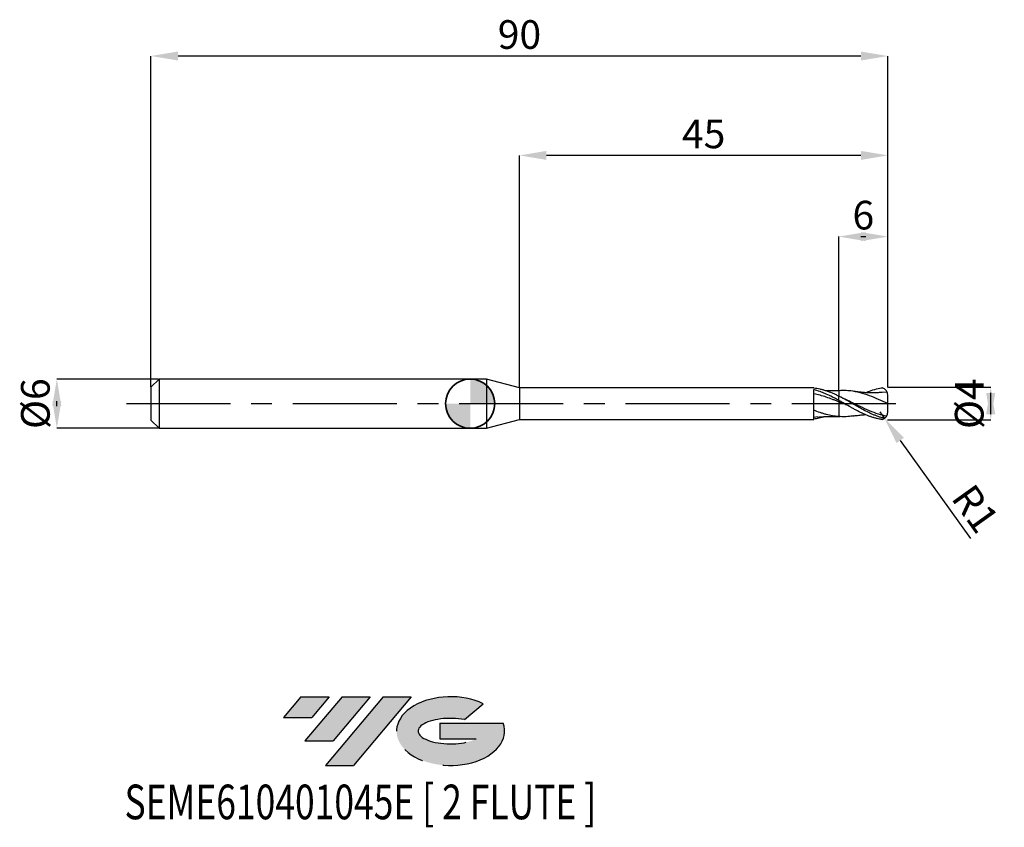
# Model space of a CAD drawing. Units: millimetres. Extents: x -55 to 65, y -52 to 47.
import ezdxf
from ezdxf.enums import TextEntityAlignment as Align

# ---------------------------------------------------------------- set-up
doc = ezdxf.new("R2010")
doc.units = ezdxf.units.MM
doc.header["$PDSIZE"] = -1
doc.linetypes.add('CENTERX2', pattern=[20.319999999999997, 12.7, -2.54, 2.54, -2.54])
doc.layers.add('FORMAT', color=2, linetype='Continuous')
doc.layers.add('중심선', color=1, linetype='CENTERX2')
doc.layers.add('외형선', color=100, linetype='Continuous', lineweight=35)
doc.layers.add('치수문자_일반주서', color=7, linetype='Continuous', lineweight=25)
doc.styles.add('SLDTEXTSTYLE0', font='TXT', dxfattribs={"width": 0.75})
doc.dimstyles.new('SLDDIMSTYLE0', dxfattribs={"dimtxt": 3.5, "dimasz": 3.302, "dimexe": 0, "dimexo": 0.0625, "dimgap": 0.875, "dimtad": 1, "dimrnd": 1e-09, "dimzin": 12, "dimdsep": 46, "dimtxsty": 'SLDTEXTSTYLE0', "dimsah": 1, "dimcen": 0.09, "dimadec": 0, "dimazin": 3, "dimtfac": 1, "dimtmove": 0, "dimatfit": 0, "dimfxl": 1, "dimfrac": 2, "dimtolj": 1, "dimtzin": 12, "dimarcsym": 0})
doc.dimstyles.new('SLDDIMSTYLE1', dxfattribs={"dimtxt": 3.5, "dimasz": 3.302, "dimexe": 0, "dimexo": 0.0625, "dimgap": 0.875, "dimtad": 1, "dimrnd": 1e-09, "dimzin": 12, "dimdsep": 46, "dimtxsty": 'SLDTEXTSTYLE0', "dimsah": 1, "dimcen": 0.09, "dimadec": 0, "dimazin": 3, "dimtfac": 1, "dimtofl": 0, "dimtmove": 0, "dimatfit": 3, "dimfxl": 1, "dimfrac": 2, "dimtolj": 1, "dimtzin": 12, "dimarcsym": 0})

# ---------------------------------------------------------------- blocks, each defined once
blk = doc.blocks.new('블럭10')
at = {"layer": '중심선'}
for p, q in [((2.268634060543552, 16.24717430164393), (0.1404042013395286, 13.71084872107135)), ((2.268634060543552, 16.24717430164393), (5.714909304380834, 16.24717430164393)), ((7.28139805157953, 16.24717430164393), (2.750260043222114, 10.84717430164391)), ((5.714909304380834, 16.24717430164393), (3.58671253028996, 13.71088815037384)), ((12.29416204261559, 16.24717430164393), (5.245725140726316, 7.84717430164391)), ((10.72767329541681, 16.24717430164393), (6.196535287059397, 10.84717430164391)), ((7.28139805157953, 16.24717430164393), (10.72767329541681, 16.24717430164393)), ((15.74043728645272, 16.24717430164393), (8.692000384563599, 7.84717430164391)), ((12.29416204261559, 16.24717430164393), (15.74043728645272, 16.24717430164393)), ((22.22332737316547, 13.45928029700563), (24.52862924686651, 15.39360700705356)), ((0.1404042013395286, 13.71084872107135), (3.58671253028996, 13.71088815037384)), ((19.22039502424796, 13.00717430171391), (19.22036997980202, 11.08717430171403)), ((19.22039502424796, 13.00717430171391), (26.96566020931264, 13.00717430171391)), ((2.750260043222114, 10.84717430164391), (6.196535287059397, 10.84717430164391)), ((19.22036997980202, 11.08717430171403), (23.66174974927406, 11.08717430171406)), ((5.245725140726316, 7.84717430164391), (8.692000384563599, 7.84717430164391))]:
    blk.add_line(p, q, dxfattribs=at)
for centre, major_axis, ratio, start_param, end_param in [((20.54032771741204, 12.0471743016438), (6.600054785286829, -1.261213355974178e-13), 0.636358354079598, 0.9219305317359503, 6.513795318482858), ((20.54032771746488, 12.04717430159265), (3.960054785062283, 1.540847449632565e-10), 0.3939339440162632, 1.131841032648279, 5.62031148352944)]:
    blk.add_ellipse(centre, major_axis=major_axis, ratio=ratio, start_param=start_param, end_param=end_param, dxfattribs=at)
at = {"layer": 'FORMAT', "color": 2, "style": 'SLDTEXTSTYLE0', "width": 0.75}
blk.add_attdef('AUTOATTR0', text='', height=4.233333333333333, dxfattribs=at).set_placement((-19.27858288401334, -0.0412997538344756), align=Align.BOTTOM_LEFT)
blk = doc.blocks.new('*D15')
at = {"layer": 'Defpoints', "color": 0}
for p in [(-37.98804538186349, 2.999999999999996), (-50.48450340347553, -3.00000000000005), (-37.98804538186349, -3.000000000000004)]:
    blk.add_point(p, dxfattribs=at)
at = {"layer": '치수문자_일반주서', "color": 0, "lineweight": -2}
for p, q in [((-38.05054538186349, 2.999999999999996), (-50.48450340347555, 2.999999999999949)), ((-50.48450340347554, -0.3020000000000507), (-50.48450340347554, 0.3019999999999485)), ((-38.05054538186349, -3.000000000000004), (-50.48450340347553, -3.000000000000051))]:
    blk.add_line(p, q, dxfattribs=at)
at = {"layer": '치수문자_일반주서', "color": 0}
for points in [[(-49.9341700701422, -0.3020000000000487), (-51.03483673680887, -0.3020000000000526), (-50.48450340347555, 2.999999999999949)], [(-51.03483673680888, 0.3019999999999466), (-49.93417007014221, 0.3019999999999505), (-50.48450340347553, -3.000000000000051)]]:
    blk.add_solid(points, dxfattribs=at)
at = {"layer": '치수문자_일반주서', "color": 0, "insert": (-54.85950340347554, -1.9e-14), "char_height": 3.5, "attachment_point": 2, "rotation": 90.0000000000002, "style": 'SLDTEXTSTYLE0'}
blk.add_mtext('\\A1;%%c6', dxfattribs=at)
blk = doc.blocks.new('*D16')
at = {"layer": 'Defpoints', "color": 0}
for p in [(45.01195461813651, 20.39999999999966), (45.01195461813651, 1.581514153956217), (51.01195461813651, 1.900000000000002)]:
    blk.add_point(p, dxfattribs=at)
at = {"layer": '치수문자_일반주서', "color": 0, "lineweight": -2}
for p, q in [((45.01195461813651, 1.644014153956217), (45.01195461813651, 20.39999999999966)), ((47.70995461813651, 20.39999999999966), (48.31395461813651, 20.39999999999966)), ((51.01195461813651, 1.962500000000002), (51.01195461813651, 20.39999999999966))]:
    blk.add_line(p, q, dxfattribs=at)
at = {"layer": '치수문자_일반주서', "color": 0}
for points in [[(48.31395461813651, 20.950333333333), (48.31395461813651, 19.84966666666633), (45.01195461813651, 20.39999999999966)], [(47.70995461813651, 19.84966666666633), (47.70995461813651, 20.950333333333), (51.01195461813651, 20.39999999999966)]]:
    blk.add_solid(points, dxfattribs=at)
at = {"layer": '치수문자_일반주서', "color": 0, "insert": (48.01195461813651, 24.77499999999966), "char_height": 3.5, "attachment_point": 2, "style": 'SLDTEXTSTYLE0'}
blk.add_mtext('\\A1;6', dxfattribs=at)
blk = doc.blocks.new('*D17')
at = {"layer": 'Defpoints', "color": 0}
for p in [(-38.98804538186349, 42.45832450504429), (-38.98804538186349, 1.999999999999996), (51.01195461813651, 1.900000000000002)]:
    blk.add_point(p, dxfattribs=at)
at = {"layer": '치수문자_일반주서', "color": 0, "lineweight": -2}
for p, q in [((-38.98804538186349, 2.062499999999996), (-38.98804538186349, 42.45832450504429)), ((47.70995461813651, 42.45832450504429), (-35.68604538186349, 42.45832450504429)), ((51.01195461813651, 1.962500000000002), (51.01195461813651, 42.45832450504429))]:
    blk.add_line(p, q, dxfattribs=at)
at = {"layer": '치수문자_일반주서', "color": 0}
for points in [[(-35.68604538186349, 43.00865783837762), (-35.68604538186349, 41.90799117171095), (-38.98804538186349, 42.45832450504429)], [(47.70995461813651, 41.90799117171095), (47.70995461813651, 43.00865783837762), (51.01195461813651, 42.45832450504429)]]:
    blk.add_solid(points, dxfattribs=at)
at = {"layer": '치수문자_일반주서', "color": 0, "insert": (6.011954618136514, 46.83332450504429), "char_height": 3.5, "attachment_point": 2, "style": 'SLDTEXTSTYLE0'}
blk.add_mtext('\\A1;90', dxfattribs=at)
blk = doc.blocks.new('*D18')
at = {"layer": 'Defpoints', "color": 0}
for p in [(6.011954618136514, 30.31999999999865), (6.011954618136514, 1.925000000000001), (51.01195461813651, 1.89730081064074)]:
    blk.add_point(p, dxfattribs=at)
at = {"layer": '치수문자_일반주서', "color": 0, "lineweight": -2}
for p, q in [((6.011954618136514, 1.987500000000001), (6.011954618136514, 30.31999999999865)), ((47.70995461813651, 30.31999999999865), (9.313954618136513, 30.31999999999865)), ((51.01195461813651, 1.95980081064074), (51.01195461813651, 30.31999999999865))]:
    blk.add_line(p, q, dxfattribs=at)
at = {"layer": '치수문자_일반주서', "color": 0}
for points in [[(9.313954618136513, 30.87033333333199), (9.313954618136513, 29.76966666666532), (6.011954618136514, 30.31999999999865)], [(47.70995461813651, 29.76966666666532), (47.70995461813651, 30.87033333333199), (51.01195461813651, 30.31999999999865)]]:
    blk.add_solid(points, dxfattribs=at)
at = {"layer": '치수문자_일반주서', "color": 0, "insert": (28.51195461813651, 34.69499999999866), "char_height": 3.5, "attachment_point": 2, "style": 'SLDTEXTSTYLE0'}
blk.add_mtext('\\A1;45', dxfattribs=at)
blk = doc.blocks.new('*D19')
at = {"layer": 'Defpoints', "color": 0}
for p in [(51.01195461813651, 2.005754551273018), (50.91195461813649, -1.995079370482127), (63.56860378354835, -1.99507937048208)]:
    blk.add_point(p, dxfattribs=at)
at = {"layer": '치수문자_일반주서', "color": 0, "lineweight": -2}
for p, q in [((51.07445461813651, 2.005754551273018), (63.56860378354835, 2.005754551273065)), ((63.56860378354836, -1.296245448726935), (63.56860378354835, 1.30692062951792)), ((50.97445461813649, -1.995079370482127), (63.56860378354836, -1.99507937048208))]:
    blk.add_line(p, q, dxfattribs=at)
at = {"layer": '치수문자_일반주서', "color": 0}
for points in [[(64.1189371168817, -1.296245448726933), (63.01827045021503, -1.296245448726937), (63.56860378354835, 2.005754551273065)], [(63.01827045021501, 1.306920629517918), (64.11893711688168, 1.306920629517922), (63.56860378354836, -1.99507937048208)]]:
    blk.add_solid(points, dxfattribs=at)
at = {"layer": '치수문자_일반주서', "color": 0, "insert": (59.19360378354835, 3.08e-14), "char_height": 3.5, "attachment_point": 2, "rotation": 90.0000000000002, "style": 'SLDTEXTSTYLE0'}
blk.add_mtext('\\A1;%%c4', dxfattribs=at)
blk = doc.blocks.new('SW_DOWELSYMBOL_0')
at = {"linetype": 'Continuous', "lineweight": 35}
h = blk.add_hatch(color=0, dxfattribs=at)
edge = h.paths.add_edge_path(flags=0)
edge.add_arc((1.04e-14, 0), 3.000000000000004, 0, 90)
edge.add_line((1.04e-14, 3.000000000000004), (1.04e-14, 0))
edge.add_line((1.04e-14, 0), (3.000000000000015, 0))
h = blk.add_hatch(color=0, dxfattribs=at)
edge = h.paths.add_edge_path(flags=0)
edge.add_arc((1.04e-14, 0), 3.000000000000004, 180, 270.0000000000008)
edge.add_line((1.04e-14, -3.000000000000004), (1.04e-14, 0))
edge.add_line((1.04e-14, 0), (-2.999999999999994, 0))
at = {"layer": '외형선', "color": 0}
blk.add_circle((0, 0), 3.000000000000004, dxfattribs=at)
blk = doc.blocks.new('*D21')
at = {"layer": 'Defpoints', "color": 0}
for p in [(50.01195461813651, -0.990119715901457), (50.59379191588801, -1.803424922416963)]:
    blk.add_point(p, dxfattribs=at)
at = {"layer": '치수문자_일반주서', "color": 0, "lineweight": -2}
for p, q in [((50.01195461813651, -0.990119715901457), (50.59379191588801, -1.803424922416963)), ((52.51501867306347, -4.48895871433117), (61.10027424119728, -16.48962123598968))]:
    blk.add_line(p, q, dxfattribs=at)
at = {"layer": '치수문자_일반주서', "color": 0}
blk.add_solid([(52.9626076383825, -4.168754254801929), (52.06742970774443, -4.809163173860412), (50.59379191588801, -1.803424922416963)], dxfattribs=at)
at = {"layer": '치수문자_일반주서', "color": 0, "insert": (61.7078775017028, -12.82737216228879), "char_height": 3.5, "attachment_point": 5, "rotation": 305.57987240168416, "style": 'SLDTEXTSTYLE0'}
blk.add_mtext('\\A1;R1', dxfattribs=at)

msp = doc.modelspace()

# ---------------------------------------------------------------- hatches: boundary and pattern name
at = {"layer": '중심선'}
for points in [[(-17.22453438368504, -35.7989250712761), (-20.67080962752232, -35.7989250712761), (-22.79903948672635, -38.3352506518487), (-19.35273115777591, -38.33521122254621)], [(-12.21177039264909, -35.7989250712761), (-15.65804563648637, -35.7989250712761), (-20.18918364484376, -41.19892507127612), (-16.74290840100648, -41.19892507127612)], [(-7.199006401613195, -35.79892507127613), (-10.64528164545031, -35.7989250712761), (-17.69371854733956, -44.19892507127612), (-14.24744330350228, -44.19892507127612)]]:
    msp.add_hatch(color=256, dxfattribs=at).paths.add_polyline_path(points, flags=0)
h = msp.add_hatch(color=256, dxfattribs=at)
edge = h.paths.add_edge_path(flags=0)
edge.add_ellipse((-2.399115970600996, -39.99892507132738), major_axis=(3.960054785062284, 1.540850780301639e-10), ratio=0.3939339440162633, start_angle=39.99803423149211, end_angle=342.9046081939157, ccw=False)
edge.add_line((-0.7161163149004002, -38.58681907591441), (1.589185558800638, -36.65249236586649))
edge.add_ellipse((-2.399115970653842, -39.99892507127625), major_axis=(6.600054785286829, -1.249000902703301e-13), ratio=0.6363583540795982, start_angle=39.99873849337408, end_angle=368.4976242363725)
edge.add_line((4.026216521246767, -39.03892507120613), (-3.71904866381792, -39.0389250712061))
edge.add_line((-3.71904866381792, -39.0389250712061), (-3.719073708263854, -40.95892507120602))
edge.add_line((-3.719073708263854, -40.95892507120602), (0.7223060612081831, -40.95892507120599))

# ---------------------------------------------------------------- linework, layer by layer
at = {"color": 4, "linetype": 'Continuous', "lineweight": 25}
for p, q in [((-37.98804538186349, 2.999999999999996), (-38.98804538186349, 1.999999999999996)), ((2, 3), (-37.98804538186349, 2.999999999999996)), ((-37.98804538186349, 2.999999999999996), (-37.98804538186349, -3.000000000000004)), ((6.011954618136514, 1.925000000000001), (2, 3)), ((2, 3), (2, -3.000000000000004)), ((-38.98804538186349, 1.999999999999996), (-38.98804538186349, -2.000000000000004)), ((41.9620544728273, 1.925000000000001), (6.011954618136514, 1.925000000000001)), ((6.011954618136514, 1.925000000000001), (6.011954618136514, -1.925000000000001)), ((41.9620544728273, 1.889597655461532), (41.9620544728273, 1.925000000000001)), ((41.9620544728273, -1.925000000000001), (41.96205447282719, 1.709389812802748)), ((45.01195461813651, 0.401952387304533), (45.01195461813651, 0.927409967787991)), ((-38.98804538186349, -2.000000000000004), (-37.98804538186349, -3.000000000000004)), ((2, -3.000000000000004), (6.011954618136514, -1.925000000000001)), ((6.011954618136514, -1.925000000000001), (41.9620544728273, -1.925000000000001)), ((42.42971776579085, -1.611595382724889), (41.96215917595268, -1.681492594781655)), ((45.01166037872088, -1.58293409117741), (45.16973613558721, -1.589272224656543)), ((-37.98804538186349, -3.000000000000004), (2, -3.000000000000004))]:
    msp.add_line(p, q, dxfattribs=at)
at = {"color": 1, "linetype": 'Continuous', "lineweight": 25}
for p, q in [((45.16973613558721, 1.589272224656547), (45.0117738277078, 1.582600518897245)), ((50.92658317679305, 1.394414904705222), (50.29822212766553, 1.35330682120938)), ((45.82923279655861, 0.5126449810258364), (45.27637720944321, 0.7900437741462731))]:
    msp.add_line(p, q, dxfattribs=at)
for centre, start, end in [((50.01195461813651, 0.9901197159014712), 359.9999967093031, 71.72568033718366), ((50.01195461813651, -0.990119715901457), 288.2743196628164, 3.2906968957e-06)]:
    msp.add_arc(centre, 1, start, end, dxfattribs=at)
at = {"color": 4, "linetype": 'Continuous', "lineweight": 25}
for points, knots in [([(45.01195461813651, 0.4051148844736296), (44.88404145996785, 0.4743194847988583), (44.75617488042431, 0.5426905569861233), (44.50284620160269, 0.6765454905647523), (44.37771395144952, 0.7419820193369233), (43.99629311618926, 0.9344443364319517), (43.73822626920642, 1.056780298068482), (43.35935912985539, 1.224807558588907), (43.23375702769502, 1.278373176307106), (42.97897127467931, 1.380623495454618), (42.85079879784055, 1.429154893582488), (42.46743712731868, 1.565617886553397), (42.2172465712658, 1.644056332873912), (41.96205447282719, 1.709143488600695)], [0, 0, 0, 0, 0.1250000000000001, 0.1250000000000001, 0.2500000000000001, 0.2500000000000001, 0.5000000000000053, 0.5000000000000053, 0.6250000000000053, 0.6250000000000053, 0.7500000000000052, 0.7500000000000052, 1, 1, 1, 1]), ([(45.01195461813651, 0.2247554758747583), (44.88404251324366, 0.275570889329888), (44.75617698614727, 0.3259222079096276), (44.50285035383595, 0.4247951851247294), (44.37771915484203, 0.4732806308416322), (43.99630155381172, 0.616349097608925), (43.73823684783051, 0.7079288628491405), (43.2330844624461, 0.8769751243566617), (42.97860293338096, 0.9553040942485858), (42.46745809588774, 1.09546830398661), (42.21726952544768, 1.156785121106008), (41.96207968876982, 1.208698483992237)], [0, 0, 0, 0, 0.1250000000000022, 0.1250000000000022, 0.2500000000000044, 0.2500000000000044, 0.500000000000003, 0.500000000000003, 0.7500000000000016, 0.7500000000000016, 1, 1, 1, 1]), ([(45.01195461813651, 0.9195926915382557), (44.88404583344604, 0.9817807690904665), (44.7561836239403, 1.042089630901163), (44.5028634427741, 1.157894964644179), (44.37773555729362, 1.213359940182254), (43.99632815140924, 1.372958926377702), (43.73827019444448, 1.469514920042698), (43.35941489041861, 1.594490292036383), (43.23381774124172, 1.632961287165493), (42.97904123167345, 1.70350803429109), (42.8508732319992, 1.735468311811058), (42.46752419445485, 1.820506044515234), (42.21734188285134, 1.86256985817128), (41.96215917595262, 1.889580777868328)], [0, 0, 0, 0, 0.1249999999999981, 0.1249999999999981, 0.2499999999999961, 0.2499999999999961, 0.4999999999999922, 0.4999999999999922, 0.6249999999999928, 0.6249999999999928, 0.7499999999999934, 0.7499999999999934, 1, 1, 1, 1]), ([(45.01195461813651, 1.580702654398451), (44.63113550579644, 1.569389638238196), (44.08934279766729, 1.553294569834435), (43.55567641780223, 1.571841808458547), (43.39711725886625, 1.577352432076186)], [0, 0, 0, 0, 0.7028871127761711, 1, 1, 1, 1]), ([(45.01195461813651, 1.578107643597946), (45.01195461813651, 1.578448104022488), (45.01195461813651, 1.579360866352491), (45.01195461813651, 1.54346026279158), (45.01195461813651, 1.457363382861981), (45.01195461813651, 1.305190216156383), (45.01195461813651, 1.112146259228378), (45.01195461813651, 0.9564066861990916), (45.01195461813651, 0.8776458804560612)], [0, 0, 0, 0, 0.0833222461546013, 0.2233839884426096, 0.4253290241928878, 0.6331304796606523, 0.8144663012588799, 0.9999999999999999, 0.9999999999999999, 0.9999999999999999, 0.9999999999999999]), ([(45.01195461813651, 1.56826111901492), (45.01195461813651, 1.56514481945355), (45.01195461813651, 1.558714325899931), (45.01195461813651, 1.455240298807009), (45.01195461813651, 1.305681982387327), (45.01195461813651, 1.112027214579285), (45.01195461813651, 0.9563667030974408), (45.01195461813651, 0.8776458804560612)], [0, 0, 0, 0, 0.196467806284003, 0.4054119114423151, 0.6204154098050974, 0.8080360207115324, 1, 1, 1, 1]), ([(45.01195461813651, 0.4051148844735586), (45.01195461813651, 0.4044302769278723), (45.01195461813651, 0.3875955315121047), (45.01195461813651, 0.3248054059878278), (45.01195461813651, 0.2790477599600152), (45.01195461813651, 0.2247554758747619)], [0, 0, 0, 0, 0.5, 0.5, 1, 1, 1, 1]), ([(45.01195461813651, 0.4045083618990972), (45.01195461813651, 0.4025587949956062), (45.01195461813651, 0.3986018561129576), (45.01195461813657, 0.3639234496158892), (45.01195461813649, 0.3090473108695733), (45.01195461813651, 0.2533773084618218), (45.01195461813651, 0.2247554758765489)], [0, 0, 0, 0, 0.2375120440663634, 0.4820663710395256, 0.73371279006221, 1, 1, 1, 1]), ([(45.01195461813651, 0.2247554758747654), (45.01195461813651, 0.0478379764646775), (45.01195461813651, -0.1336037481305574), (45.01195461813651, -0.4885406909531618), (45.01195461813651, -0.6618479081743835), (45.01195461813651, -0.9824711655081977), (45.01195461813651, -1.129616364144592), (45.01195461813651, -1.384867563041755), (45.01195461813651, -1.492925576302515), (45.01195461813651, -1.579247033629269)], [0, 0, 0, 0, 0.25, 0.25, 0.5, 0.5, 0.75, 0.75, 1, 1, 1, 1]), ([(45.01195461813651, 0.2247554758747619), (45.01195461813651, 0.0478379764646775), (45.01195461813651, -0.133603748130561), (45.01195461813651, -0.4885406909531618), (45.01195461813651, -0.6618479081743835), (45.01195461813651, -0.9824711655081977), (45.01195461813651, -1.129616364144596), (45.01195461813651, -1.384867563041755), (45.01195461813651, -1.492925576302515), (45.01195461813651, -1.579247033629269)], [0, 0, 0, 0, 0.2500000000000001, 0.2500000000000001, 0.5, 0.5, 0.75, 0.75, 1, 1, 1, 1]), ([(45.01195461813651, -1.579247033629276), (44.88404305645165, -1.569801255834516), (44.75617807213607, -1.557143686893038), (44.50285249527596, -1.525696305028948), (44.37772183839749, -1.506945544902766), (43.99630590536324, -1.441393886174911), (43.73824230356618, -1.385335025780304), (43.35937948453002, -1.285846401561482), (43.23377919044165, -1.250099012891813), (42.97899681162008, -1.17335753066644), (42.85082596910578, -1.132450027219519), (42.46746891005742, -1.00321134621845), (42.21728136364132, -0.9088689549274918), (41.96209269343265, -0.8073574896525528)], [0, 0, 0, 0, 0.125, 0.125, 0.25, 0.25, 0.5, 0.5, 0.625, 0.625, 0.75, 0.75, 1, 1, 1, 1]), ([(43.39633287975542, -1.577633437711928), (43.36567713362089, -1.588774566049256), (43.1106708649144, -1.681450749953495), (42.63214449120684, -1.793607541839624), (42.18509615733868, -1.85764577414967), (41.96215917595262, -1.889580777868321)], [0, 0, 0, 0, 0.0641090621221066, 0.5332837977681547, 0.9999999999999999, 0.9999999999999999, 0.9999999999999999, 0.9999999999999999]), ([(42.42500319918358, -1.632989557143137), (42.65676000478598, -1.617412797163727), (42.99761817265053, -1.594503153349603), (43.51605248815204, -1.571253829321737), (44.13345120437046, -1.555786148306513), (44.64162171779694, -1.570199107317396), (45.01195461813651, -1.580702654398447)], [0, 0, 0, 0, 0.2903526764283269, 0.4270385116186034, 0.582450212735794, 1, 1, 1, 1])]:
    msp.add_open_spline(points, degree=3, knots=knots, dxfattribs=at)
at = {"color": 1, "linetype": 'Continuous', "lineweight": 25}
for points, knots in [([(51.01195461813651, 7.1e-15), (50.63498974136823, 0.1741672803342986), (49.88102600294391, 0.5225175428781306), (48.75001960142001, 0.9895277006750796), (47.61888949719608, 1.353045029786752), (46.61825191519003, 1.544496341719412), (45.80111187198676, 1.610800496645883), (45.36149587345548, 1.591630243746369), (45.16826832960086, 1.583204206260884)], [0, 0, 0, 0, 0.1935156565290322, 0.3870487592666256, 0.5805978527025739, 0.7741614693960036, 0.9007355857790983, 1, 1, 1, 1]), ([(50.30254079360409, 1.370795833429948), (50.14230044414759, 1.358128059005978), (49.87257675287199, 1.336805097033729), (49.53595253811082, 1.323036895332049), (49.29490528930435, 1.317398468587584), (49.09968116010569, 1.315711071420676), (48.90919815112463, 1.316716661443483), (48.59470732743139, 1.322867942266445), (48.29175780072021, 1.337080663451843), (47.96150242835958, 1.360940318430945), (47.68399335010716, 1.385475304027722), (47.27537245330629, 1.430070247283087), (46.95621370697214, 1.477329872533236), (46.77384933303719, 1.504333587988743)], [0, 0, 0, 0, 0.13553859775855, 0.2281446029152991, 0.2856534023598549, 0.3399630644746879, 0.3940334836659314, 0.447852650408819, 0.6081564392138151, 0.6517596426188283, 0.729128026715325, 0.8452262443315038, 1, 1, 1, 1]), ([(48.2670812408945, 1.342006821086063), (48.28326391178135, 1.349766874933835), (48.58762895168482, 1.495718622673081), (49.17982314805207, 1.693473099368145), (49.84988241451762, 1.873229528307395), (50.23194725368704, 1.928161040413654), (50.32552150396894, 1.939685831613986)], [0, 0, 0, 0, 0.018348574430195, 0.3451015365544842, 0.6722466042230844, 0.7783534008556815, 0.7783534008556815, 0.7783534008556815, 0.7783534008556815]), ([(50.58906724812781, -1.806784281255274), (50.45010491371675, -1.772498029874487), (50.31070999346229, -1.733868886787917), (50.04938604844213, -1.653375885174992), (49.92825518436106, -1.612503818923674), (49.68373308995925, -1.524614537033106), (49.56026631212799, -1.477566206471185), (49.31300258553821, -1.377996213212118), (49.18920960801117, -1.325476097117718), (48.9434010290698, -1.215887676669933), (48.82239150627439, -1.158987959163767), (48.45526763115654, -0.9814509038959862), (48.20588233235239, -0.8539803129927854), (47.83743318906451, -0.6555011653375971), (47.71650699913042, -0.5883260685726128), (47.47154007068886, -0.4514494475053432), (47.34794959617338, -0.3818232480486721), (47.10064285490105, -0.2413607634919828), (46.97693056419641, -0.1705267324798285), (46.73148321171081, -0.0288611937289041), (46.61060233535662, 0.0418044686204162), (46.2428396837872, 0.2541514567572811), (45.9934303391602, 0.3956590214485125), (45.62555177796102, 0.6006921858369054), (45.50467819000076, 0.6677135968214607), (45.25930444933962, 0.7996535535534903), (45.13560986983398, 0.8644162975288836), (45.01195461813651, 0.9274099677879946)], [0.0546998276707077, 0.0546998276707077, 0.0546998276707077, 0.0546998276707077, 0.1249999999999993, 0.1249999999999993, 0.187499999999999, 0.187499999999999, 0.2499999999999987, 0.2499999999999987, 0.3124999999999984, 0.3124999999999984, 0.374999999999998, 0.374999999999998, 0.4999999999999974, 0.4999999999999974, 0.5624999999999984, 0.5624999999999984, 0.6249999999999994, 0.6249999999999994, 0.6875000000000004, 0.6875000000000004, 0.7500000000000013, 0.7500000000000013, 0.8750000000000007, 0.8750000000000007, 0.9375000000000003, 0.9375000000000003, 1, 1, 1, 1]), ([(50.32552150396894, -1.939685831613974), (50.18423430177776, -1.92065875028228), (50.17219328229038, -1.920283536426165), (50.04938604844213, -1.900478609523997), (49.92825518436106, -1.877133501145114), (49.68373308995925, -1.82334740386889), (49.56026631212799, -1.792875136319726), (49.31300258553816, -1.725212551881672), (49.18920960801117, -1.688023256469439), (48.9434010290698, -1.607598229403028), (48.82239150627433, -1.564496753032873), (48.45526763115654, -1.426147207439417), (48.20588233235245, -1.321776374110168), (47.83743318906451, -1.152225017349163), (47.71650699913042, -1.093728757369153), (47.47154007068886, -0.9723522608503536), (47.34794959617338, -0.9095300489239371), (47.10064285490105, -0.7806492652830244), (46.97693056419641, -0.7145927539830623), (46.73148321171087, -0.5803899017401442), (46.61060233535662, -0.5124093517556396), (46.24283968378725, -0.3050148147744309), (45.99343033916026, -0.162589316696014), (45.62555177796108, 0.0501057355718828), (45.50467819000076, 0.1207059852339967), (45.25930444933962, 0.2618834553029288), (45.13560986983398, 0.3323033183432074), (45.01195461813651, 0.4019523873045294)], [0.0123416694544105, 0.0123416694544105, 0.0123416694544105, 0.0123416694544105, 0.124999999999999, 0.124999999999999, 0.1874999999999985, 0.1874999999999985, 0.249999999999998, 0.249999999999998, 0.3124999999999975, 0.3124999999999975, 0.374999999999997, 0.374999999999997, 0.499999999999996, 0.499999999999996, 0.5624999999999968, 0.5624999999999968, 0.6249999999999977, 0.6249999999999977, 0.6874999999999984, 0.6874999999999984, 0.7499999999999993, 0.7499999999999993, 0.875000000000001, 0.875000000000001, 0.9375000000000004, 0.9375000000000004, 1, 1, 1, 1]), ([(46.03756053314501, -0.1871075207362303), (45.94104216568977, -0.1488220564649154), (45.59903924456492, -0.0131614463382199), (45.25727083961934, 0.1253407105125959), (45.01195461813651, 0.2247554758747548)], [0, 0, 0, 0, 0.2822150382160337, 1, 1, 1, 1]), ([(50.84683969249534, -1.540544018247253), (50.52491627504707, -1.467250893766933), (49.8259967949658, -1.301009530854216), (48.75003205290628, -0.882178827535185), (47.6189321767325, -0.361761338900628), (46.63175264989584, 0.1322525766782192), (46.02167160013559, 0.4208991786225837), (45.78863764205633, 0.5311541359985696)], [0.0316116878500017, 0.0316116878500017, 0.0316116878500017, 0.0316116878500017, 0.216510924121403, 0.4330410920745401, 0.6495888985677707, 0.8661527251932469, 1, 1, 1, 1]), ([(51.01195461813651, 7.1e-15), (51.01195461813651, 0.1665687034027989), (51.01195461813651, 0.3310871527509143), (51.01195461813651, 0.6387450999155178), (51.01195461813651, 0.7816934607495405), (51.01195461813651, 0.9351437810799177), (51.01195461813651, 0.9631666231634352), (51.01195461813651, 0.9901196584679758)], [0, 0, 0, 0, 0.2499999999999999, 0.2499999999999999, 0.4999999999999998, 0.4999999999999998, 0.5583556308223953, 0.5583556308223953, 0.5583556308223953, 0.5583556308223953]), ([(51.01195461813651, -0.9901196584683003), (51.01195461813651, -0.9592020836098178), (51.01195461813651, -0.927704927721797), (51.01195461813651, -0.6198823592321752), (51.01195461813651, -0.306419698497745), (51.01195461813651, 7.1e-15)], [0.4419154814401856, 0.4419154814401856, 0.4419154814401856, 0.4419154814401856, 0.5, 0.5, 1, 1, 1, 1]), ([(46.78230938398596, -1.488139940422261), (46.6841123509947, -1.508318791060777), (46.33934666452731, -1.57916589387629), (45.74897803354466, -1.609089445318549), (45.25727469580968, -1.589180154613647), (45.01195461813651, -1.579247033629276)], [0, 0, 0, 0, 0.166359417739172, 0.5840809758709226, 0.9999999999999999, 0.9999999999999999, 0.9999999999999999, 0.9999999999999999]), ([(46.77384933303719, -1.504333587988743), (46.94648420695759, -1.478666811412229), (47.23310719263324, -1.436052663019371), (47.59699366002295, -1.394833527948446), (47.87065626886707, -1.368536565533017), (48.08144018030842, -1.35150023252432), (48.21411933519343, -1.343810720575373), (48.26471532611876, -1.340878395018084)], [0, 0, 0, 0, 0.3467652466094726, 0.5757289246063646, 0.7330616368603028, 0.8982054791444277, 1, 1, 1, 1])]:
    msp.add_open_spline(points, degree=3, knots=knots, dxfattribs=at)
msp.add_open_spline([(51.01195461813651, 1.895079370482133), (51.01195461813651, 1.895820037031683), (51.01195461813651, 1.896560518533025), (51.01195461813651, 1.897300810640001)], degree=3, dxfattribs=at)
at = {"layer": '외형선'}
msp.add_circle((0, 0), 3.000000000000005, dxfattribs=at)
at = {"layer": '중심선'}
msp.add_line((-41.98804538186346, -3.6e-15), (54.01195461813651, 7.1e-15), dxfattribs=at)

# ---------------------------------------------------------------- block references
at = {"color": 7, "linetype": 'Continuous'}
msp.add_blockref('블럭10', (-22.93944368806589, -52.04609937292004), dxfattribs=at).add_auto_attribs({'AUTOATTR0': 'SEME610401045E [ 2 FLUTE ]'})
at = {"layer": '외형선'}
msp.add_blockref('SW_DOWELSYMBOL_0', (0, 0), dxfattribs=at)

# ---------------------------------------------------------------- dimensions: what is measured, and where the dimension line sits
at = {"layer": '치수문자_일반주서'}
for base, p1, p2, dimstyle, picture, middle in [((-38.98804538186349, 42.45832450504429), (51.01195461813651, 1.900000000000002), (-38.98804538186349, 1.999999999999996), 'SLDDIMSTYLE1', '*D17', (6.011954618136514, 42.45832450504429)), ((6.011954618136514, 30.31999999999865), (51.01195461813651, 1.89730081064074), (6.011954618136514, 1.925000000000001), 'SLDDIMSTYLE0', '*D18', (28.51195461813651, 30.31999999999865)), ((45.01195461813651, 20.39999999999966), (51.01195461813651, 1.900000000000002), (45.01195461813651, 1.581514153956217), 'SLDDIMSTYLE0', '*D16', (48.01195461813651, 20.39999999999966))]:
    dim = msp.add_linear_dim(base=base, p1=p1, p2=p2, dimstyle=dimstyle, dxfattribs=at)
    dim.commit()
    dim.dimension.update_dxf_attribs({"geometry": picture, "text_midpoint": middle, "dimtype": 160})
for base, p1, p2, picture, middle in [((-50.48450340347553, -3.000000000000051), (-37.98804538186349, 2.999999999999996), (-37.98804538186349, -3.000000000000004), '*D15', (-50.48450340347554, -3.6e-15)), ((63.56860378354836, -1.99507937048208), (51.01195461813651, 2.005754551273018), (50.91195461813649, -1.995079370482127), '*D19', (63.56860378354835, 4.62e-14))]:
    dim = msp.add_linear_dim(base=base, p1=p1, p2=p2, angle=90.0000000000002, text='%%c<>', dimstyle='SLDDIMSTYLE0', dxfattribs=at)
    dim.commit()
    dim.dimension.update_dxf_attribs({"geometry": picture, "text_midpoint": middle, "dimtype": 160})
dim = msp.add_radius_dim(center=(50.01195461813651, -0.990119715901457), mpoint=(50.59379191588801, -1.803424922416963), dimstyle='SLDDIMSTYLE0', dxfattribs=at)
dim.commit()
dim.dimension.update_dxf_attribs({"geometry": '*D21', "text_midpoint": (59.57295133459959, -14.35469506888647), "dimtype": 164})

doc.saveas('drawing.dxf')
